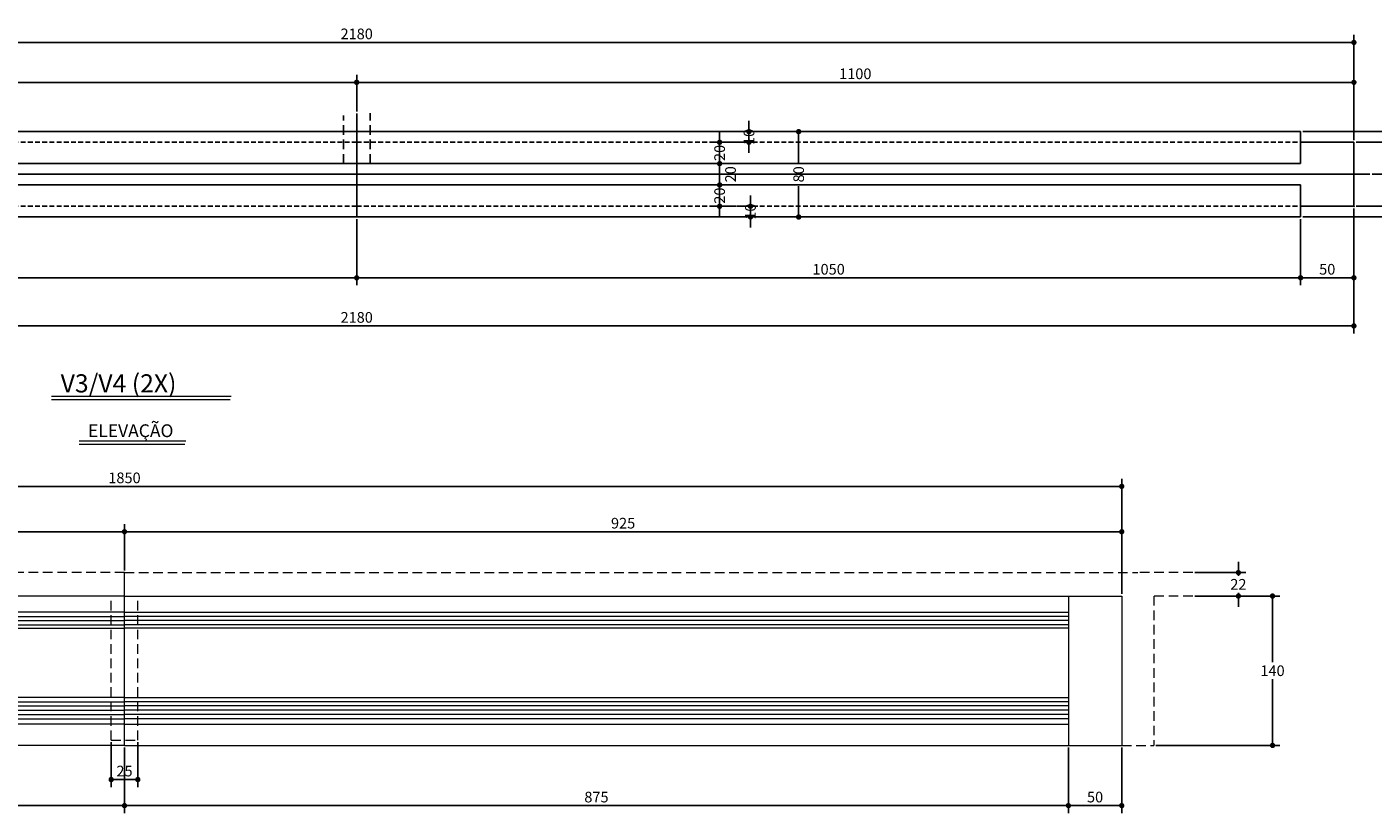
# Model space of a CAD drawing. Extents: x -2117 to 19303, y 2149 to 15592.
# Drawn here: x 16678 to 17940, y 7628 to 8364 of the extents above; entities that cross this region are included whole.
import ezdxf

# ---------------------------------------------------------------- set-up
doc = ezdxf.new("R2010")
doc.units = 0
doc.header["$LTSCALE"] = 18
doc.header["$MEASUREMENT"] = 0
doc.linetypes.add('DASHED', pattern=[0.75, 0.5, -0.25])
doc.linetypes.add('DASHED2', pattern=[0.375, 0.25, -0.125])
doc.layers.get('0').update_dxf_attribs({"linetype": 'CONTINUOUS'})
doc.layers.get('DEFPOINTS').update_dxf_attribs({"linetype": 'CONTINUOUS'})
for name, color, linetype in [('01', 9, 'CONTINUOUS'), ('01EIXO', 128, 'CONTINUOUS'), ('02', 1, 'CONTINUOUS'), ('03', 7, 'CONTINUOUS'), ('05', 4, 'CONTINUOUS'), ('HACHURA', 134, 'CONTINUOUS'), ('TEXTO', 2, 'CONTINUOUS'), ('TITULO', 4, 'CONTINUOUS')]:
    doc.layers.add(name, color=color, linetype=linetype)
doc.styles.add('ROMAND', font='romand')
doc.styles.add('ROMANS', font='romans')
doc.dimstyles.new('COTA50', dxfattribs={"dimtxt": 10, "dimasz": 5, "dimexe": 7, "dimexo": 2, "dimgap": 3, "dimtad": 1, "dimdec": 1, "dimzin": 12, "dimdsep": 46, "dimtxsty": 'ROMANS', "dimblk1": 'DOT', "dimblk2": 'DOT', "dimsah": 1, "dimcen": 0, "dimdle": 7, "dimclrd": 243, "dimclre": 243, "dimclrt": 2, "dimadec": 0, "dimazin": 0, "dimtfac": 1, "dimtdec": 4, "dimtix": 1, "dimtmove": 2, "dimatfit": 3, "dimfxl": 0, "dimtolj": 1, "dimtzin": 12, "dimarcsym": 0})
doc.dimstyles.new('COTA50V', dxfattribs={"dimtxt": 10, "dimasz": 5, "dimexe": 7, "dimexo": 2, "dimgap": 3, "dimtad": 1, "dimtih": 1, "dimdec": 1, "dimzin": 12, "dimdsep": 46, "dimtxsty": 'ROMANS', "dimblk1": 'DOT', "dimblk2": 'DOT', "dimsah": 1, "dimcen": 0, "dimdle": 7, "dimclrd": 243, "dimclre": 243, "dimclrt": 2, "dimadec": 0, "dimazin": 0, "dimtfac": 1, "dimtdec": 4, "dimtix": 1, "dimtmove": 2, "dimatfit": 3, "dimfxl": 0, "dimtolj": 1, "dimtzin": 12, "dimarcsym": 0})

# ---------------------------------------------------------------- blocks, each defined once
blk = doc.blocks.new('_DOT')
at = {"color": 243, "linetype": 'ByBlock'}
blk.add_line((-0.5, 0), (-1, 0), dxfattribs=at)
at = {"color": 243, "linetype": 'ByBlock', "const_width": 0.5}
blk.add_lwpolyline([(-0.25, 0, 1), (0.25, 0, 1)], format="xyb", close=True, dxfattribs=at)
blk = doc.blocks.new('*D33')
at = {"layer": '01', "color": 243, "lineweight": -2}
for p, q in [((17924.5, 8256.2), (18006.9, 8256.2)), ((17999.9, 8261.2), (17999.9, 8266.2)), ((17999.9, 8256.2), (17999.9, 8252.3)), ((17999.9, 8226.2), (17999.9, 8230.1)), ((17939.5, 8226.2), (18006.9, 8226.2)), ((17999.9, 8221.2), (17999.9, 8216.2))]:
    blk.add_line(p, q, dxfattribs=at)
at = {"layer": 'DEFPOINTS', "color": 0, "lineweight": 0}
for p in [(17922.5, 8256.2), (17937.5, 8226.2), (17999.9, 8226.2)]:
    blk.add_point(p, dxfattribs=at)
at = {"layer": '01', "color": 243, "lineweight": -2, "xscale": 5, "yscale": 5, "zscale": 5}
for p, rotation in [((17999.9, 8256.2), 270), ((17999.9, 8226.2), 90)]:
    blk.add_blockref('_DOT', p, dxfattribs=dict(at, rotation=rotation))
at = {"layer": '01', "color": 2, "insert": (17999.9, 8241.2), "char_height": 10, "attachment_point": 5, "rotation": 90, "style": 'ROMANS'}
blk.add_mtext('\\A1;30', dxfattribs=at)
blk = doc.blocks.new('*D34')
at = {"layer": '01', "color": 243, "lineweight": -2}
for p, q in [((17999.9, 8231.2), (17999.9, 8236.2)), ((17939.5, 8226.2), (18006.9, 8226.2)), ((17999.9, 8226.2), (17999.9, 8222.3)), ((17924.5, 8196.2), (18006.9, 8196.2)), ((17999.9, 8196.2), (17999.9, 8200.1)), ((17999.9, 8191.2), (17999.9, 8186.2))]:
    blk.add_line(p, q, dxfattribs=at)
at = {"layer": 'DEFPOINTS', "color": 0, "lineweight": 0}
for p in [(17937.5, 8226.2), (17922.5, 8196.2), (17999.9, 8196.2)]:
    blk.add_point(p, dxfattribs=at)
at = {"layer": '01', "color": 243, "lineweight": -2, "xscale": 5, "yscale": 5, "zscale": 5}
for p, rotation in [((17999.9, 8226.2), 270), ((17999.9, 8196.2), 90)]:
    blk.add_blockref('_DOT', p, dxfattribs=dict(at, rotation=rotation))
at = {"layer": '01', "color": 2, "insert": (17999.9, 8211.2), "char_height": 10, "attachment_point": 5, "rotation": 90, "style": 'ROMANS'}
blk.add_mtext('\\A1;30', dxfattribs=at)
blk = doc.blocks.new('*D60')
at = {"layer": '01', "color": 243, "lineweight": -2}
for p, q in [((17924.5, 8256.2), (18059.3, 8256.2)), ((18052.3, 8251.2), (18052.3, 8237.1)), ((18052.3, 8201.2), (18052.3, 8215.3)), ((17924.5, 8196.2), (18059.3, 8196.2))]:
    blk.add_line(p, q, dxfattribs=at)
at = {"layer": 'DEFPOINTS', "color": 0, "lineweight": 0}
for p in [(17922.5, 8256.2), (17922.5, 8196.2), (18052.3, 8196.2)]:
    blk.add_point(p, dxfattribs=at)
at = {"layer": '01', "color": 243, "lineweight": -2, "xscale": 5, "yscale": 5, "zscale": 5}
for p, rotation in [((18052.3, 8256.2), 90), ((18052.3, 8196.2), 270)]:
    blk.add_blockref('_DOT', p, dxfattribs=dict(at, rotation=rotation))
at = {"layer": '01', "color": 2, "insert": (18052.3, 8226.2), "char_height": 10, "attachment_point": 5, "rotation": 90, "style": 'ROMANS'}
blk.add_mtext('\\A1;60', dxfattribs=at)
blk = doc.blocks.new('*D35')
at = {"layer": '01', "color": 243, "lineweight": -2}
for p, q in [((17963.3, 8271.2), (17963.3, 8276.2)), ((17874.5, 8266.2), (17970.3, 8266.2)), ((17924.5, 8256.2), (17970.3, 8256.2)), ((17963.3, 8266.2), (17963.3, 8256.2)), ((17963.3, 8251.2), (17963.3, 8246.2))]:
    blk.add_line(p, q, dxfattribs=at)
at = {"layer": 'DEFPOINTS', "color": 0, "lineweight": 0}
for p in [(17872.5, 8266.2), (17922.5, 8256.2), (17963.3, 8256.2)]:
    blk.add_point(p, dxfattribs=at)
at = {"layer": '01', "color": 243, "lineweight": -2, "xscale": 5, "yscale": 5, "zscale": 5}
for p, rotation in [((17963.3, 8266.2), 270), ((17963.3, 8256.2), 90)]:
    blk.add_blockref('_DOT', p, dxfattribs=dict(at, rotation=rotation))
at = {"layer": '01', "color": 2, "insert": (17963.3, 8261.2), "char_height": 10, "attachment_point": 5, "rotation": 90, "style": 'ROMANS'}
blk.add_mtext('\\A1;10', dxfattribs=at)
blk = doc.blocks.new('*D36')
at = {"layer": '01', "color": 243, "lineweight": -2}
for p, q in [((17963.3, 8201.2), (17963.3, 8206.2)), ((17924.5, 8196.2), (17970.3, 8196.2)), ((17963.3, 8196.2), (17963.3, 8186.2)), ((17874.5, 8186.2), (17970.3, 8186.2)), ((17963.3, 8181.2), (17963.3, 8176.2))]:
    blk.add_line(p, q, dxfattribs=at)
at = {"layer": 'DEFPOINTS', "color": 0, "lineweight": 0}
for p in [(17922.5, 8196.2), (17872.5, 8186.2), (17963.3, 8186.2)]:
    blk.add_point(p, dxfattribs=at)
at = {"layer": '01', "color": 243, "lineweight": -2, "xscale": 5, "yscale": 5, "zscale": 5}
for p, rotation in [((17963.3, 8196.2), 270), ((17963.3, 8186.2), 90)]:
    blk.add_blockref('_DOT', p, dxfattribs=dict(at, rotation=rotation))
at = {"layer": '01', "color": 2, "insert": (17963.3, 8191.2), "char_height": 10, "attachment_point": 5, "rotation": 90, "style": 'ROMANS'}
blk.add_mtext('\\A1;10', dxfattribs=at)
blk = doc.blocks.new('*D37')
at = {"layer": '01', "color": 243, "lineweight": -2}
for p, q in [((17341.6, 8256.2), (17320.8, 8256.2)), ((17327.8, 8261.2), (17327.8, 8266.2)), ((17327.8, 8256.2), (17327.8, 8236.2)), ((17341.6, 8236.2), (17320.8, 8236.2)), ((17327.8, 8231.2), (17327.8, 8226.2))]:
    blk.add_line(p, q, dxfattribs=at)
at = {"layer": 'DEFPOINTS', "color": 0, "lineweight": 0}
for p in [(17343.6, 8256.2), (17327.8, 8236.2), (17343.6, 8236.2)]:
    blk.add_point(p, dxfattribs=at)
at = {"layer": '01', "color": 243, "lineweight": -2, "xscale": 5, "yscale": 5, "zscale": 5}
for p, rotation in [((17327.8, 8256.2), 270), ((17327.8, 8236.2), 90)]:
    blk.add_blockref('_DOT', p, dxfattribs=dict(at, rotation=rotation))
at = {"layer": '01', "color": 2, "insert": (17327.8, 8246.2), "char_height": 10, "attachment_point": 5, "rotation": 90, "style": 'ROMANS'}
blk.add_mtext('\\A1;20', dxfattribs=at)
blk = doc.blocks.new('*D38')
at = {"layer": '01', "color": 243, "lineweight": -2}
for p, q in [((17327.8, 8221.2), (17327.8, 8226.2)), ((17341.6, 8216.2), (17320.8, 8216.2)), ((17327.8, 8216.2), (17327.8, 8196.2)), ((17341.6, 8196.2), (17320.8, 8196.2)), ((17327.8, 8191.2), (17327.8, 8186.2))]:
    blk.add_line(p, q, dxfattribs=at)
at = {"layer": 'DEFPOINTS', "color": 0, "lineweight": 0}
for p in [(17343.6, 8216.2), (17327.8, 8196.2), (17343.6, 8196.2)]:
    blk.add_point(p, dxfattribs=at)
at = {"layer": '01', "color": 243, "lineweight": -2, "xscale": 5, "yscale": 5, "zscale": 5}
for p, rotation in [((17327.8, 8216.2), 270), ((17327.8, 8196.2), 90)]:
    blk.add_blockref('_DOT', p, dxfattribs=dict(at, rotation=rotation))
at = {"layer": '01', "color": 2, "insert": (17327.8, 8206.2), "char_height": 10, "attachment_point": 5, "rotation": 90, "style": 'ROMANS'}
blk.add_mtext('\\A1;20', dxfattribs=at)
blk = doc.blocks.new('*D39')
at = {"layer": '01', "color": 243, "lineweight": -2}
for p, q in [((17355.3, 8271.2), (17355.3, 8276.2)), ((17322.8, 8256.2), (17362.3, 8256.2)), ((17329.8, 8266.2), (17362.3, 8266.2)), ((17355.3, 8256.2), (17355.3, 8266.2)), ((17355.3, 8251.2), (17355.3, 8246.2))]:
    blk.add_line(p, q, dxfattribs=at)
at = {"layer": 'DEFPOINTS', "color": 0, "lineweight": 0}
for p in [(17320.8, 8256.2), (17327.8, 8266.2), (17355.3, 8266.2)]:
    blk.add_point(p, dxfattribs=at)
at = {"layer": '01', "color": 243, "lineweight": -2, "xscale": 5, "yscale": 5, "zscale": 5}
for p, rotation in [((17355.3, 8266.2), 270), ((17355.3, 8256.2), 90)]:
    blk.add_blockref('_DOT', p, dxfattribs=dict(at, rotation=rotation))
at = {"layer": '01', "color": 2, "insert": (17355.3, 8261.2), "char_height": 10, "attachment_point": 5, "rotation": 90, "style": 'ROMANS'}
blk.add_mtext('\\A1;10', dxfattribs=at)
blk = doc.blocks.new('*D40')
at = {"layer": '01', "color": 243, "lineweight": -2}
for p, q in [((17356.7, 8201.2), (17356.7, 8206.2)), ((17343.6, 8196.2), (17363.7, 8196.2)), ((17356.7, 8196.2), (17356.7, 8186.2)), ((17329.8, 8186.2), (17363.7, 8186.2)), ((17356.7, 8181.2), (17356.7, 8176.2))]:
    blk.add_line(p, q, dxfattribs=at)
at = {"layer": 'DEFPOINTS', "color": 0, "lineweight": 0}
for p in [(17341.6, 8196.2), (17327.8, 8186.2), (17356.7, 8186.2)]:
    blk.add_point(p, dxfattribs=at)
at = {"layer": '01', "color": 243, "lineweight": -2, "xscale": 5, "yscale": 5, "zscale": 5}
for p, rotation in [((17356.7, 8196.2), 270), ((17356.7, 8186.2), 90)]:
    blk.add_blockref('_DOT', p, dxfattribs=dict(at, rotation=rotation))
at = {"layer": '01', "color": 2, "insert": (17356.7, 8191.2), "char_height": 10, "attachment_point": 5, "rotation": 90, "style": 'ROMANS'}
blk.add_mtext('\\A1;10', dxfattribs=at)
blk = doc.blocks.new('*D46')
at = {"layer": '01', "color": 243, "lineweight": -2}
for p, q in [((17364.3, 8266.2), (17408.9, 8266.2)), ((17401.9, 8261.2), (17401.9, 8237.3)), ((17401.9, 8191.2), (17401.9, 8215.1)), ((17365.7, 8186.2), (17408.9, 8186.2))]:
    blk.add_line(p, q, dxfattribs=at)
at = {"layer": 'DEFPOINTS', "color": 0, "lineweight": 0}
for p in [(17362.3, 8266.2), (17363.7, 8186.2), (17401.9, 8186.2)]:
    blk.add_point(p, dxfattribs=at)
at = {"layer": '01', "color": 243, "lineweight": -2, "xscale": 5, "yscale": 5, "zscale": 5}
for p, rotation in [((17401.9, 8266.2), 90), ((17401.9, 8186.2), 270)]:
    blk.add_blockref('_DOT', p, dxfattribs=dict(at, rotation=rotation))
at = {"layer": '01', "color": 2, "insert": (17401.9, 8226.2), "char_height": 10, "attachment_point": 5, "rotation": 90, "style": 'ROMANS'}
blk.add_mtext('\\A1;80', dxfattribs=at)
blk = doc.blocks.new('*D53')
at = {"layer": '01', "color": 243, "lineweight": -2}
for p, q in [((16102.5, 8184.2), (16102.5, 8122.2)), ((16987.5, 8184.2), (16987.5, 8122.2)), ((16107.5, 8129.2), (16982.5, 8129.2))]:
    blk.add_line(p, q, dxfattribs=at)
at = {"layer": 'DEFPOINTS', "color": 0, "lineweight": 0}
for p in [(16102.5, 8186.2), (16987.5, 8186.2), (16987.5, 8129.2)]:
    blk.add_point(p, dxfattribs=at)
at = {"layer": '01', "color": 243, "lineweight": -2, "xscale": 5, "yscale": 5, "zscale": 5, "rotation": 180}
blk.add_blockref('_DOT', (16102.5, 8129.2), dxfattribs=at)
at = {"layer": '01', "color": 243, "lineweight": -2, "xscale": 5, "yscale": 5, "zscale": 5}
blk.add_blockref('_DOT', (16987.5, 8129.2), dxfattribs=at)
at = {"layer": '01', "color": 2, "insert": (16545, 8137.2), "char_height": 10, "attachment_point": 5, "style": 'ROMANS'}
blk.add_mtext('\\A1;1030', dxfattribs=at)
blk = doc.blocks.new('*D54')
at = {"layer": '01', "color": 243, "lineweight": -2}
for p, q in [((16987.5, 8184.2), (16987.5, 8122.2)), ((17872.5, 8184.2), (17872.5, 8122.2)), ((16992.5, 8129.2), (17867.5, 8129.2))]:
    blk.add_line(p, q, dxfattribs=at)
at = {"layer": 'DEFPOINTS', "color": 0, "lineweight": 0}
for p in [(16987.5, 8186.2), (17872.5, 8186.2), (17872.5, 8129.2)]:
    blk.add_point(p, dxfattribs=at)
at = {"layer": '01', "color": 243, "lineweight": -2, "xscale": 5, "yscale": 5, "zscale": 5, "rotation": 180}
blk.add_blockref('_DOT', (16987.5, 8129.2), dxfattribs=at)
at = {"layer": '01', "color": 243, "lineweight": -2, "xscale": 5, "yscale": 5, "zscale": 5}
blk.add_blockref('_DOT', (17872.5, 8129.2), dxfattribs=at)
at = {"layer": '01', "color": 2, "insert": (17430, 8137.2), "char_height": 10, "attachment_point": 5, "style": 'ROMANS'}
blk.add_mtext('\\A1;1050', dxfattribs=at)
blk = doc.blocks.new('*D55')
at = {"layer": '01', "color": 243, "lineweight": -2}
for p, q in [((17922.5, 8194.2), (17922.5, 8122.2)), ((17872.5, 8184.2), (17872.5, 8122.2)), ((17877.5, 8129.2), (17917.5, 8129.2))]:
    blk.add_line(p, q, dxfattribs=at)
at = {"layer": 'DEFPOINTS', "color": 0, "lineweight": 0}
for p in [(17922.5, 8196.2), (17872.5, 8186.2), (17922.5, 8129.2)]:
    blk.add_point(p, dxfattribs=at)
at = {"layer": '01', "color": 243, "lineweight": -2, "xscale": 5, "yscale": 5, "zscale": 5, "rotation": 180}
blk.add_blockref('_DOT', (17872.5, 8129.2), dxfattribs=at)
at = {"layer": '01', "color": 243, "lineweight": -2, "xscale": 5, "yscale": 5, "zscale": 5}
blk.add_blockref('_DOT', (17922.5, 8129.2), dxfattribs=at)
at = {"layer": '01', "color": 2, "insert": (17897.5, 8137.2), "char_height": 10, "attachment_point": 5, "style": 'ROMANS'}
blk.add_mtext('\\A1;50', dxfattribs=at)
blk = doc.blocks.new('*D56')
at = {"layer": '01', "color": 243, "lineweight": -2}
for p, q in [((16052.5, 8192.2), (16052.5, 8077.1)), ((17922.5, 8192.2), (17922.5, 8077.1)), ((16057.5, 8084.1), (17917.5, 8084.1))]:
    blk.add_line(p, q, dxfattribs=at)
at = {"layer": 'DEFPOINTS', "color": 0, "lineweight": 0}
for p in [(16052.5, 8194.2), (17922.5, 8194.2), (17922.5, 8084.1)]:
    blk.add_point(p, dxfattribs=at)
at = {"layer": '01', "color": 243, "lineweight": -2, "xscale": 5, "yscale": 5, "zscale": 5, "rotation": 180}
blk.add_blockref('_DOT', (16052.5, 8084.1), dxfattribs=at)
at = {"layer": '01', "color": 243, "lineweight": -2, "xscale": 5, "yscale": 5, "zscale": 5}
blk.add_blockref('_DOT', (17922.5, 8084.1), dxfattribs=at)
at = {"layer": '01', "color": 2, "insert": (16987.5, 8092.1), "char_height": 10, "attachment_point": 5, "style": 'ROMANS'}
blk.add_mtext('\\A1;2180', dxfattribs=at)
blk = doc.blocks.new('*D57')
at = {"layer": '01', "color": 243, "lineweight": -2}
for p, q in [((16052.5, 8258.2), (16052.5, 8319.4)), ((16987.5, 8285.2), (16987.5, 8319.4)), ((16057.5, 8312.4), (16982.5, 8312.4))]:
    blk.add_line(p, q, dxfattribs=at)
at = {"layer": 'DEFPOINTS', "color": 0, "lineweight": 0}
for p in [(16987.5, 8312.4), (16987.5, 8283.2), (16052.5, 8256.2)]:
    blk.add_point(p, dxfattribs=at)
at = {"layer": '01', "color": 243, "lineweight": -2, "xscale": 5, "yscale": 5, "zscale": 5, "rotation": 180}
blk.add_blockref('_DOT', (16052.5, 8312.4), dxfattribs=at)
at = {"layer": '01', "color": 243, "lineweight": -2, "xscale": 5, "yscale": 5, "zscale": 5}
blk.add_blockref('_DOT', (16987.5, 8312.4), dxfattribs=at)
at = {"layer": '01', "color": 2, "insert": (16520, 8320.4), "char_height": 10, "attachment_point": 5, "style": 'ROMANS'}
blk.add_mtext('\\A1;1080', dxfattribs=at)
blk = doc.blocks.new('*D58')
at = {"layer": '01', "color": 243, "lineweight": -2}
for p, q in [((16987.5, 8285.2), (16987.5, 8319.4)), ((17922.5, 8258.2), (17922.5, 8319.4)), ((16992.5, 8312.4), (17917.5, 8312.4))]:
    blk.add_line(p, q, dxfattribs=at)
at = {"layer": 'DEFPOINTS', "color": 0, "lineweight": 0}
for p in [(17922.5, 8312.4), (16987.5, 8283.2), (17922.5, 8256.2)]:
    blk.add_point(p, dxfattribs=at)
at = {"layer": '01', "color": 243, "lineweight": -2, "xscale": 5, "yscale": 5, "zscale": 5, "rotation": 180}
blk.add_blockref('_DOT', (16987.5, 8312.4), dxfattribs=at)
at = {"layer": '01', "color": 243, "lineweight": -2, "xscale": 5, "yscale": 5, "zscale": 5}
blk.add_blockref('_DOT', (17922.5, 8312.4), dxfattribs=at)
at = {"layer": '01', "color": 2, "insert": (17455, 8320.4), "char_height": 10, "attachment_point": 5, "style": 'ROMANS'}
blk.add_mtext('\\A1;1100', dxfattribs=at)
blk = doc.blocks.new('*D59')
at = {"layer": '01', "color": 243, "lineweight": -2}
for p, q in [((16052.5, 8260.2), (16052.5, 8356.8)), ((17922.5, 8260.2), (17922.5, 8356.8)), ((16057.5, 8349.8), (17917.5, 8349.8))]:
    blk.add_line(p, q, dxfattribs=at)
at = {"layer": 'DEFPOINTS', "color": 0, "lineweight": 0}
for p in [(17922.5, 8349.8), (16052.5, 8258.2), (17922.5, 8258.2)]:
    blk.add_point(p, dxfattribs=at)
at = {"layer": '01', "color": 243, "lineweight": -2, "xscale": 5, "yscale": 5, "zscale": 5, "rotation": 180}
blk.add_blockref('_DOT', (16052.5, 8349.8), dxfattribs=at)
at = {"layer": '01', "color": 243, "lineweight": -2, "xscale": 5, "yscale": 5, "zscale": 5}
blk.add_blockref('_DOT', (17922.5, 8349.8), dxfattribs=at)
at = {"layer": '01', "color": 2, "insert": (16987.5, 8357.8), "char_height": 10, "attachment_point": 5, "style": 'ROMANS'}
blk.add_mtext('\\A1;2180', dxfattribs=at)
blk = doc.blocks.new('*D225')
at = {"layer": '01', "color": 243, "lineweight": -2}
for p, q in [((15834.8, 7832.9), (15834.8, 7940.7)), ((17704.8, 7832.9), (17704.8, 7940.7)), ((15839.8, 7933.7), (17699.8, 7933.7))]:
    blk.add_line(p, q, dxfattribs=at)
at = {"layer": 'DEFPOINTS', "color": 0, "lineweight": 0}
for p in [(17704.8, 7933.7), (15834.8, 7830.9), (17704.8, 7830.9)]:
    blk.add_point(p, dxfattribs=at)
at = {"layer": '01', "color": 243, "lineweight": -2, "xscale": 5, "yscale": 5, "zscale": 5, "rotation": 180}
blk.add_blockref('_DOT', (15834.8, 7933.7), dxfattribs=at)
at = {"layer": '01', "color": 243, "lineweight": -2, "xscale": 5, "yscale": 5, "zscale": 5}
blk.add_blockref('_DOT', (17704.8, 7933.7), dxfattribs=at)
at = {"layer": '01', "color": 2, "lineweight": 0, "insert": (16769.8, 7941.7), "char_height": 10, "attachment_point": 5, "style": 'ROMANS'}
blk.add_mtext('\\A1;1850', dxfattribs=at)
blk = doc.blocks.new('*D226')
at = {"layer": '01', "color": 243, "lineweight": -2}
for p, q in [((15834.8, 7832.9), (15834.8, 7898.2)), ((15839.8, 7891.2), (16764.8, 7891.2)), ((16769.8, 7854.9), (16769.8, 7898.2))]:
    blk.add_line(p, q, dxfattribs=at)
at = {"layer": 'DEFPOINTS', "color": 0, "lineweight": 0}
for p in [(16769.8, 7891.2), (16769.8, 7852.9), (15834.8, 7830.9)]:
    blk.add_point(p, dxfattribs=at)
at = {"layer": '01', "color": 243, "lineweight": -2, "xscale": 5, "yscale": 5, "zscale": 5, "rotation": 180}
blk.add_blockref('_DOT', (15834.8, 7891.2), dxfattribs=at)
at = {"layer": '01', "color": 243, "lineweight": -2, "xscale": 5, "yscale": 5, "zscale": 5}
blk.add_blockref('_DOT', (16769.8, 7891.2), dxfattribs=at)
at = {"layer": '01', "color": 2, "lineweight": 0, "insert": (16302.3, 7899.2), "char_height": 10, "attachment_point": 5, "style": 'ROMANS'}
blk.add_mtext('\\A1;925', dxfattribs=at)
blk = doc.blocks.new('*D227')
at = {"layer": '01', "color": 243, "lineweight": -2}
for p, q in [((16769.8, 7854.9), (16769.8, 7898.2)), ((16774.8, 7891.2), (17699.8, 7891.2)), ((17704.8, 7834.9), (17704.8, 7898.2))]:
    blk.add_line(p, q, dxfattribs=at)
at = {"layer": 'DEFPOINTS', "color": 0, "lineweight": 0}
for p in [(17704.8, 7891.2), (16769.8, 7852.9), (17704.8, 7832.9)]:
    blk.add_point(p, dxfattribs=at)
at = {"layer": '01', "color": 243, "lineweight": -2, "xscale": 5, "yscale": 5, "zscale": 5, "rotation": 180}
blk.add_blockref('_DOT', (16769.8, 7891.2), dxfattribs=at)
at = {"layer": '01', "color": 243, "lineweight": -2, "xscale": 5, "yscale": 5, "zscale": 5}
blk.add_blockref('_DOT', (17704.8, 7891.2), dxfattribs=at)
at = {"layer": '01', "color": 2, "lineweight": 0, "insert": (17237.3, 7899.2), "char_height": 10, "attachment_point": 5, "style": 'ROMANS'}
blk.add_mtext('\\A1;925', dxfattribs=at)
blk = doc.blocks.new('*D229')
at = {"layer": '01', "color": 243, "lineweight": -2}
for p, q in [((15884.8, 7688.9), (15884.8, 7627.5)), ((16769.8, 7688.9), (16769.8, 7627.5)), ((15889.8, 7634.5), (16764.8, 7634.5))]:
    blk.add_line(p, q, dxfattribs=at)
at = {"layer": 'DEFPOINTS', "color": 0, "lineweight": 0}
for p in [(15884.8, 7690.9), (16769.8, 7690.9), (16769.8, 7634.5)]:
    blk.add_point(p, dxfattribs=at)
at = {"layer": '01', "color": 243, "lineweight": -2, "xscale": 5, "yscale": 5, "zscale": 5, "rotation": 180}
blk.add_blockref('_DOT', (15884.8, 7634.5), dxfattribs=at)
at = {"layer": '01', "color": 243, "lineweight": -2, "xscale": 5, "yscale": 5, "zscale": 5}
blk.add_blockref('_DOT', (16769.8, 7634.5), dxfattribs=at)
at = {"layer": '01', "color": 2, "lineweight": 0, "insert": (16327.3, 7642.5), "char_height": 10, "attachment_point": 5, "style": 'ROMANS'}
blk.add_mtext('\\A1;875', dxfattribs=at)
blk = doc.blocks.new('*D230')
at = {"layer": '01', "color": 243, "lineweight": -2}
for p, q in [((16769.8, 7688.9), (16769.8, 7627.5)), ((17654.8, 7688.9), (17654.8, 7627.5)), ((16774.8, 7634.5), (17649.8, 7634.5))]:
    blk.add_line(p, q, dxfattribs=at)
at = {"layer": 'DEFPOINTS', "color": 0, "lineweight": 0}
for p in [(16769.8, 7690.9), (17654.8, 7690.9), (17654.8, 7634.5)]:
    blk.add_point(p, dxfattribs=at)
at = {"layer": '01', "color": 243, "lineweight": -2, "xscale": 5, "yscale": 5, "zscale": 5, "rotation": 180}
blk.add_blockref('_DOT', (16769.8, 7634.5), dxfattribs=at)
at = {"layer": '01', "color": 243, "lineweight": -2, "xscale": 5, "yscale": 5, "zscale": 5}
blk.add_blockref('_DOT', (17654.8, 7634.5), dxfattribs=at)
at = {"layer": '01', "color": 2, "lineweight": 0, "insert": (17212.3, 7642.5), "char_height": 10, "attachment_point": 5, "style": 'ROMANS'}
blk.add_mtext('\\A1;875', dxfattribs=at)
blk = doc.blocks.new('*D231')
at = {"layer": '01', "color": 243, "lineweight": -2}
for p, q in [((17654.8, 7688.9), (17654.8, 7627.5)), ((17704.8, 7688.9), (17704.8, 7627.5)), ((17659.8, 7634.5), (17699.8, 7634.5))]:
    blk.add_line(p, q, dxfattribs=at)
at = {"layer": 'DEFPOINTS', "color": 0, "lineweight": 0}
for p in [(17654.8, 7690.9), (17704.8, 7690.9), (17704.8, 7634.5)]:
    blk.add_point(p, dxfattribs=at)
at = {"layer": '01', "color": 243, "lineweight": -2, "xscale": 5, "yscale": 5, "zscale": 5, "rotation": 180}
blk.add_blockref('_DOT', (17654.8, 7634.5), dxfattribs=at)
at = {"layer": '01', "color": 243, "lineweight": -2, "xscale": 5, "yscale": 5, "zscale": 5}
blk.add_blockref('_DOT', (17704.8, 7634.5), dxfattribs=at)
at = {"layer": '01', "color": 2, "lineweight": 0, "insert": (17679.8, 7642.5), "char_height": 10, "attachment_point": 5, "style": 'ROMANS'}
blk.add_mtext('\\A1;50', dxfattribs=at)
blk = doc.blocks.new('*D232')
at = {"layer": '01', "color": 243, "lineweight": -2}
for p, q in [((16757.3, 7693.9), (16757.3, 7651.9)), ((16782.3, 7693.9), (16782.3, 7651.9)), ((16762.3, 7658.9), (16777.3, 7658.9))]:
    blk.add_line(p, q, dxfattribs=at)
at = {"layer": 'DEFPOINTS', "color": 0, "lineweight": 0}
for p in [(16757.3, 7695.9), (16782.3, 7695.9), (16782.3, 7658.9)]:
    blk.add_point(p, dxfattribs=at)
at = {"layer": '01', "color": 243, "lineweight": -2, "xscale": 5, "yscale": 5, "zscale": 5, "rotation": 180}
blk.add_blockref('_DOT', (16757.3, 7658.9), dxfattribs=at)
at = {"layer": '01', "color": 243, "lineweight": -2, "xscale": 5, "yscale": 5, "zscale": 5}
blk.add_blockref('_DOT', (16782.3, 7658.9), dxfattribs=at)
at = {"layer": '01', "color": 2, "lineweight": 0, "insert": (16769.8, 7666.9), "char_height": 10, "attachment_point": 5, "style": 'ROMANS'}
blk.add_mtext('\\A1;25', dxfattribs=at)
blk = doc.blocks.new('*D239')
at = {"layer": '01', "color": 243, "lineweight": -2}
for p, q in [((17773.3, 7830.9), (17853.2, 7830.9)), ((17846.2, 7825.9), (17846.2, 7768.9)), ((17846.2, 7695.9), (17846.2, 7752.9)), ((17736.8, 7690.9), (17853.2, 7690.9))]:
    blk.add_line(p, q, dxfattribs=at)
at = {"layer": 'DEFPOINTS', "color": 0, "lineweight": 0}
for p in [(17771.3, 7830.9), (17734.8, 7690.9), (17846.2, 7690.9)]:
    blk.add_point(p, dxfattribs=at)
at = {"layer": '01', "color": 243, "lineweight": -2, "xscale": 5, "yscale": 5, "zscale": 5}
for p, rotation in [((17846.2, 7830.9), 90), ((17846.2, 7690.9), 270)]:
    blk.add_blockref('_DOT', p, dxfattribs=dict(at, rotation=rotation))
at = {"layer": '01', "color": 2, "lineweight": 0, "insert": (17846.2, 7760.9), "char_height": 10, "attachment_point": 5, "style": 'ROMANS'}
blk.add_mtext('\\A1;140', dxfattribs=at)
blk = doc.blocks.new('*D240')
at = {"layer": '01', "color": 243, "lineweight": -2}
for p, q in [((17773.3, 7852.9), (17821.2, 7852.9)), ((17814.2, 7857.9), (17814.2, 7862.9)), ((17814.2, 7852.9), (17814.2, 7849.9)), ((17773.3, 7830.9), (17821.2, 7830.9)), ((17814.2, 7830.9), (17814.2, 7833.9)), ((17814.2, 7825.9), (17814.2, 7820.9))]:
    blk.add_line(p, q, dxfattribs=at)
at = {"layer": 'DEFPOINTS', "color": 0, "lineweight": 0}
for p in [(17771.3, 7852.9), (17771.3, 7830.9), (17814.2, 7830.9)]:
    blk.add_point(p, dxfattribs=at)
at = {"layer": '01', "color": 243, "lineweight": -2, "xscale": 5, "yscale": 5, "zscale": 5}
for p, rotation in [((17814.2, 7852.9), 270), ((17814.2, 7830.9), 90)]:
    blk.add_blockref('_DOT', p, dxfattribs=dict(at, rotation=rotation))
at = {"layer": '01', "color": 2, "lineweight": 0, "insert": (17814.2, 7841.9), "char_height": 10, "attachment_point": 5, "style": 'ROMANS'}
blk.add_mtext('\\A1;22', dxfattribs=at)

msp = doc.modelspace()

# ---------------------------------------------------------------- linework, layer by layer
at = {"layer": '01', "linetype": 'DASHED'}
for p, q in [((16974.99116, 8236.20219), (16974.99116, 8281.24761)), ((16999.99116, 8236.20219), (16999.99116, 8283.54834))]:
    msp.add_line(p, q, dxfattribs=at)
at = {"layer": '01', "color": 243}
for p, q in [((17327.81398, 8241.20219), (17327.81398, 8246.20219)), ((17341.62314, 8236.20219), (17320.81398, 8236.20219)), ((17327.81398, 8236.20219), (17327.81398, 8216.20219)), ((17341.62314, 8216.20219), (17320.81398, 8216.20219)), ((17327.81398, 8211.20219), (17327.81398, 8206.20219))]:
    msp.add_line(p, q, dxfattribs=at)
at = {"layer": '01', "linetype": 'DASHED', "lineweight": 0}
for p, q in [((16769.83322, 7852.90218), (15819.83322, 7852.90218)), ((16769.83322, 7852.90218), (17719.83322, 7852.90218)), ((17771.34573, 7852.90218), (17719.83322, 7852.90218)), ((16757.33322, 7695.90218), (16757.33322, 7830.90218)), ((16782.33322, 7695.90218), (16782.33322, 7830.90218)), ((17734.83322, 7830.90218), (17734.83322, 7690.90218)), ((17771.34573, 7830.90218), (17734.83322, 7830.90218)), ((16757.33322, 7695.90218), (16782.33322, 7695.90218)), ((17704.83322, 7690.90218), (17734.83322, 7690.90218))]:
    msp.add_line(p, q, dxfattribs=at)
at = {"layer": '01', "lineweight": 0}
for p, q in [((15884.83322, 7800.90218), (16769.83322, 7800.90218)), ((17654.83322, 7800.90218), (16769.83322, 7800.90218)), ((16769.83322, 7735.90218), (15884.83322, 7735.90218)), ((16769.83322, 7735.90218), (17654.83322, 7735.90218))]:
    msp.add_line(p, q, dxfattribs=at)
at = {"layer": '01EIXO', "lineweight": 0}
for p, q in [((15884.83322, 7811.90218), (16769.83322, 7811.90218)), ((15884.83322, 7807.90218), (16769.83322, 7807.90218)), ((15884.83322, 7803.90218), (16769.83322, 7803.90218)), ((17654.83322, 7811.90218), (16769.83322, 7811.90218)), ((17654.83322, 7807.90218), (16769.83322, 7807.90218)), ((17654.83322, 7803.90218), (16769.83322, 7803.90218)), ((15884.83322, 7731.90218), (16769.83322, 7731.90218)), ((15884.83322, 7727.90218), (16769.83322, 7727.90218)), ((17654.83322, 7731.90218), (16769.83322, 7731.90218)), ((17654.83322, 7727.90218), (16769.83322, 7727.90218)), ((15884.83322, 7723.90218), (16769.83322, 7723.90218)), ((15884.83322, 7719.90218), (16769.83322, 7719.90218)), ((15884.83322, 7715.90218), (16769.83322, 7715.90218)), ((17654.83322, 7723.90218), (16769.83322, 7723.90218)), ((17654.83322, 7719.90218), (16769.83322, 7719.90218)), ((17654.83322, 7715.90218), (16769.83322, 7715.90218))]:
    msp.add_line(p, q, dxfattribs=at)
at = {"layer": '02', "linetype": 'DASHED2'}
for p, q in [((16987.49116, 8256.20219), (16102.49116, 8256.20219)), ((16987.49116, 8256.20219), (17872.49116, 8256.20219)), ((16987.49116, 8196.20219), (16102.49116, 8196.20219)), ((16987.49116, 8196.20219), (17872.49116, 8196.20219))]:
    msp.add_line(p, q, dxfattribs=at)
at = {"layer": '03'}
for p, q in [((16987.49116, 8266.20219), (16102.49116, 8266.20219)), ((16987.49116, 8266.20219), (17872.49116, 8266.20219)), ((17872.49116, 8256.20219), (17872.49116, 8266.20219)), ((17872.49116, 8186.20215), (17872.49116, 8196.20219)), ((16987.49116, 8186.20215), (16102.49116, 8186.20215)), ((16987.49116, 8186.20215), (17872.49116, 8186.20215))]:
    msp.add_line(p, q, dxfattribs=at)
at = {"layer": '03', "lineweight": 0}
for p, q in [((16769.83322, 7830.90218), (15834.83322, 7830.90218)), ((16769.83322, 7830.90218), (17704.83322, 7830.90218)), ((17654.83322, 7830.90218), (17654.83322, 7690.90218)), ((17704.83322, 7830.90218), (17704.83322, 7690.90218)), ((16769.83322, 7815.90218), (15884.83322, 7815.90218)), ((16769.83322, 7815.90218), (17654.83322, 7815.90218)), ((16769.83322, 7710.90218), (15884.83322, 7710.90218)), ((16769.83322, 7710.90218), (17654.83322, 7710.90218)), ((16769.83322, 7690.90218), (15834.83322, 7690.90218)), ((16769.83322, 7690.90218), (17704.83322, 7690.90218))]:
    msp.add_line(p, q, dxfattribs=at)
at = {"layer": '05'}
for p, q in [((17922.49116, 8256.20219), (17872.49116, 8256.20219)), ((17872.49116, 8256.20219), (17872.49116, 8236.20219)), ((17922.49116, 8196.20219), (17922.49116, 8256.20219)), ((16987.49116, 8236.20219), (16102.49116, 8236.20219)), ((16987.49116, 8236.20219), (17872.49116, 8236.20219)), ((16987.49116, 8216.20219), (16102.49116, 8216.20219)), ((16987.49116, 8216.20219), (17872.49116, 8216.20219)), ((17872.49116, 8216.20219), (17872.49116, 8196.20219)), ((17872.49116, 8196.20219), (17922.49116, 8196.20219))]:
    msp.add_line(p, q, dxfattribs=at)
msp.add_point((17922.49116, 8196.20219), dxfattribs=at)
at = {"layer": 'DEFPOINTS', "color": 243}
for p in [(17343.62314, 8236.20219), (17343.62314, 8216.20219)]:
    msp.add_point(p, dxfattribs=at)
at = {"layer": 'HACHURA'}
for p, q in [((16987.49116, 8186.20215), (16987.49116, 8283.22541)), ((16987.49116, 8226.20219), (16037.50889, 8226.20219)), ((16987.49116, 8226.20219), (17937.47343, 8226.20219))]:
    msp.add_line(p, q, dxfattribs=at)
at = {"layer": 'HACHURA', "lineweight": 0}
for p, q in [((16869.90623, 8017.88561), (16701.41052, 8017.88561)), ((16868.98543, 8014.88561), (16701.41052, 8014.88561)), ((16827.28315, 7975.99855), (16727.33358, 7975.99855)), ((16826.36236, 7972.99855), (16727.33358, 7972.99855)), ((16769.83322, 7690.90218), (16769.83322, 7852.90218))]:
    msp.add_line(p, q, dxfattribs=at)

# ---------------------------------------------------------------- block references
at = {"layer": '01', "color": 243, "xscale": 5, "yscale": 5, "zscale": 5}
for p, rotation in [((17327.81398, 8236.20219), 270), ((17327.81398, 8216.20219), 90)]:
    msp.add_blockref('_DOT', p, dxfattribs=dict(at, rotation=rotation))

# ---------------------------------------------------------------- texts
at = {"layer": '01', "color": 2, "lineweight": 0, "insert": (17338.019, 8226.20219), "char_height": 10, "attachment_point": 5, "rotation": 90, "style": 'ROMANS'}
msp.add_mtext('\\A1;20', dxfattribs=at)
at = {"layer": 'TEXTO', "lineweight": 0, "style": 'ROMANS'}
msp.add_text('ELEVAÇÃO', height=12.000006, dxfattribs=at).set_placement((16735.61077, 7979.86548))
at = {"layer": 'TITULO', "lineweight": 0, "style": 'ROMAND'}
msp.add_text('V3/V4 (2X)', height=17, dxfattribs=at).set_placement((16709.95045, 8021.75253))

# ---------------------------------------------------------------- dimensions: what is measured, and where the dimension line sits
at = {"layer": '01'}
for base, p1, p2, text, picture, middle in [((17922.49116, 8349.76861), (16052.49116, 8258.20219), (17922.49116, 8258.20219), '2180', '*D59', (16987.49116, 8357.76861)), ((16987.49116, 8312.40215), (16052.49116, 8256.20219), (16987.49116, 8283.22541), '1080', '*D57', (16519.99116, 8320.40215)), ((17922.49116, 8312.40215), (16987.49116, 8283.22541), (17922.49116, 8256.20219), '1100', '*D58', (17454.99116, 8320.40215)), ((17922.49116, 8084.10135), (16052.49116, 8194.20219), (17922.49116, 8194.20219), '2180', '*D56', (16987.49116, 8092.10135)), ((16987.49116, 8129.2411), (16102.49116, 8186.20215), (16987.49116, 8186.20215), '1030', '*D53', (16544.99116, 8137.2411)), ((17872.49116, 8129.2411), (16987.49116, 8186.20215), (17872.49116, 8186.20215), '1050', '*D54', (17429.99116, 8137.2411))]:
    dim = msp.add_linear_dim(base=base, p1=p1, p2=p2, text=text, dimstyle='COTA50', dxfattribs=at)
    dim.commit()
    dim.dimension.update_dxf_attribs({"geometry": picture, "text_midpoint": middle})
for base, p1, p2, picture, middle in [((17355.34988, 8266.20219), (17320.81398, 8256.20219), (17327.81398, 8266.20219), '*D39', (17355.34988, 8261.20219)), ((17401.92137, 8186.20219), (17362.34988, 8266.20219), (17363.66279, 8186.20219), '*D46', (17401.92137, 8226.20219)), ((17963.28225, 8256.20219), (17872.49116, 8266.20219), (17922.49116, 8256.20219), '*D35', (17963.28225, 8261.20219)), ((17327.81398, 8236.20219), (17343.62314, 8256.20219), (17343.62314, 8236.20219), '*D37', (17327.81398, 8246.20219)), ((17999.89949, 8226.20219), (17922.49116, 8256.20219), (17937.47343, 8226.20219), '*D33', (17999.89949, 8241.20219)), ((18052.32872, 8196.20219), (17922.49116, 8256.20219), (17922.49116, 8196.20219), '*D60', (18052.32872, 8226.20219)), ((17999.89949, 8196.20219), (17937.47343, 8226.20219), (17922.49116, 8196.20219), '*D34', (17999.89949, 8211.20219)), ((17327.81398, 8196.20219), (17343.62314, 8216.20219), (17343.62314, 8196.20219), '*D38', (17327.81398, 8206.20219)), ((17356.66279, 8186.20219), (17341.62314, 8196.20219), (17327.81398, 8186.20219), '*D40', (17356.66279, 8191.20219)), ((17963.28225, 8186.20215), (17922.49116, 8196.20219), (17872.49116, 8186.20215), '*D36', (17963.28225, 8191.20217))]:
    dim = msp.add_linear_dim(base=base, p1=p1, p2=p2, angle=90, dimstyle='COTA50', dxfattribs=at)
    dim.commit()
    dim.dimension.update_dxf_attribs({"geometry": picture, "text_midpoint": middle, "text_rotation": 90})
dim = msp.add_linear_dim(base=(17922.49116, 8129.2411), p1=(17872.49116, 8186.20215), p2=(17922.49116, 8196.20219), dimstyle='COTA50', dxfattribs=at)
dim.commit()
dim.dimension.update_dxf_attribs({"geometry": '*D55', "text_midpoint": (17897.49116, 8137.2411)})
at = {"layer": '01', "lineweight": 0}
for base, p1, p2, text, picture, middle in [((17704.83322, 7933.72795), (15834.83322, 7830.90218), (17704.83322, 7830.90218), '1850', '*D225', (16769.83322, 7941.72795)), ((16769.83322, 7891.16514), (15834.83322, 7830.90218), (16769.83322, 7852.90218), '925', '*D226', (16302.33322, 7899.16514)), ((17704.83322, 7891.16514), (16769.83322, 7852.90218), (17704.83322, 7832.90218), '925', '*D227', (17237.33322, 7899.16514)), ((16769.83322, 7634.51093), (15884.83322, 7690.90218), (16769.83322, 7690.90218), '875', '*D229', (16327.33322, 7642.51093)), ((17654.83322, 7634.51093), (16769.83322, 7690.90218), (17654.83322, 7690.90218), '875', '*D230', (17212.33322, 7642.51093))]:
    dim = msp.add_linear_dim(base=base, p1=p1, p2=p2, text=text, dimstyle='COTA50', dxfattribs=at)
    dim.commit()
    dim.dimension.update_dxf_attribs({"geometry": picture, "text_midpoint": middle})
for base, p1, p2, picture, middle in [((17814.20949, 7830.90218), (17771.34573, 7852.90218), (17771.34573, 7830.90218), '*D240', (17814.20949, 7841.90218)), ((17846.16404, 7690.90218), (17771.34573, 7830.90218), (17734.83322, 7690.90218), '*D239', (17846.16404, 7760.90218))]:
    dim = msp.add_linear_dim(base=base, p1=p1, p2=p2, angle=90, dimstyle='COTA50V', dxfattribs=at)
    dim.commit()
    dim.dimension.update_dxf_attribs({"geometry": picture, "text_midpoint": middle})
for base, p1, p2, picture, middle in [((16782.33322, 7658.89015), (16757.33322, 7695.90218), (16782.33322, 7695.90218), '*D232', (16769.83322, 7666.89015)), ((17704.83322, 7634.51093), (17654.83322, 7690.90218), (17704.83322, 7690.90218), '*D231', (17679.83322, 7642.51093))]:
    dim = msp.add_linear_dim(base=base, p1=p1, p2=p2, dimstyle='COTA50', dxfattribs=at)
    dim.commit()
    dim.dimension.update_dxf_attribs({"geometry": picture, "text_midpoint": middle})

doc.saveas('drawing.dxf')
